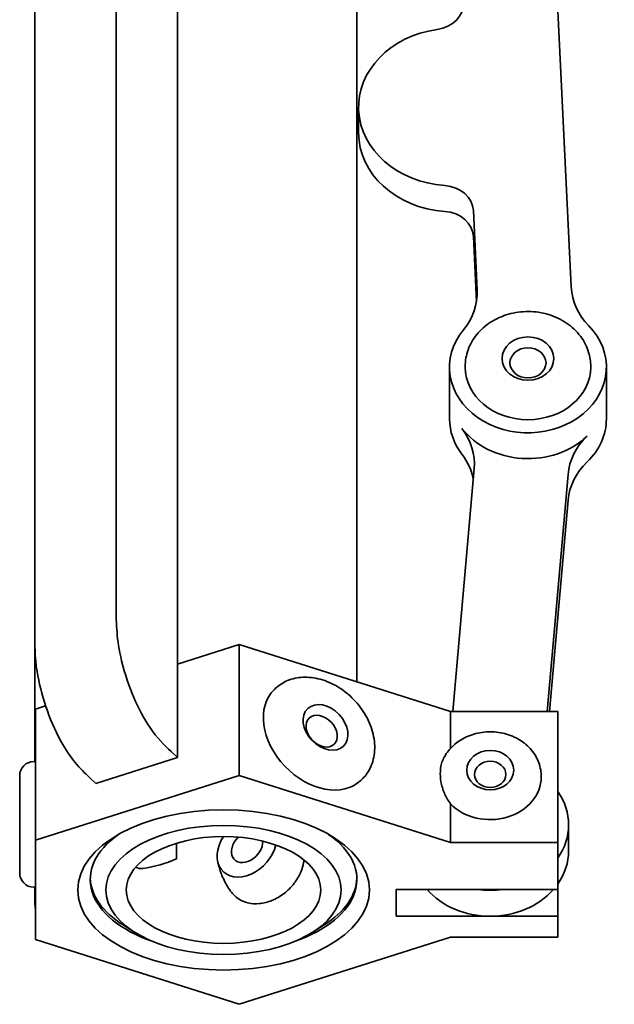
# Model space of a CAD drawing. Units: millimetres. Extents: x -3051 to 75783, y -543 to 5732.
# Drawn here: x 159 to 197, y 1055 to 1118 of the extents above; entities that cross this region are included whole.
import ezdxf

# ---------------------------------------------------------------- set-up
doc = ezdxf.new("R2010")
doc.units = ezdxf.units.MM
doc.layers.add('Kontur OBP', color=40, linetype='Continuous', lineweight=35)

# ---------------------------------------------------------------- blocks, each defined once
blk = doc.blocks.new('OBS_P-100 Rzut 4')
at = {"layer": 'Kontur OBP'}
for p, q in [((-10.276, -2569.944), (-10.276, -2500.448)), ((-15.472, -2502.204), (-15.472, -2571.59)), ((-6.376, -2504.265), (-6.376, -2573.537)), ((18.732, -2549.509), (16.807, -2509.415)), ((5.069, -2515.162), (5.069, -2574.663)), ((5.176, -2538.05), (5.176, -2539.696)), ((12.737, -2549.71), (12.494, -2544.646)), ((12.494, -2546.292), (12.693, -2550.452)), ((10.975, -2554.622), (10.975, -2557.914)), ((11.975, -2554.567), (11.975, -2554.622)), ((19.975, -2554.567), (19.975, -2554.622)), ((20.975, -2554.622), (20.975, -2557.914)), ((11.193, -2576.556), (12.545, -2561.088)), ((18.529, -2561.453), (17.209, -2576.556)), ((17.353, -2576.556), (18.529, -2563.099)), ((-15.472, -2579.754), (-15.472, -2571.59)), ((-6.376, -2573.537), (-2.431, -2572.287)), ((-2.431, -2572.287), (11.043, -2576.556)), ((-2.431, -2572.287), (-2.431, -2580.647)), ((-6.376, -2573.537), (-6.376, -2579.503)), ((-0.136, -2575.104), (-0.186, -2575.152)), ((-15.431, -2576.406), (-14.777, -2576.199)), ((-15.431, -2584.766), (-15.431, -2576.406)), ((11.043, -2576.556), (17.871, -2576.556)), ((11.043, -2576.556), (11.043, -2578.905)), ((17.871, -2576.556), (17.871, -2584.916)), ((-6.376, -2579.503), (-6.776, -2579.122)), ((-15.531, -2579.754), (-15.431, -2579.754)), ((-6.376, -2579.503), (-11.572, -2581.149)), ((-16.431, -2586.854), (-16.431, -2580.654)), ((-2.431, -2580.647), (-15.431, -2584.766)), ((-11.972, -2580.769), (-11.572, -2581.149)), ((11.043, -2584.916), (-2.431, -2580.647)), ((5.375, -2580.903), (5.325, -2580.95)), ((16.819, -2580.692), (16.819, -2580.736)), ((11.043, -2582.445), (11.043, -2584.916)), ((18.569, -2583.782), (18.569, -2585.428)), ((-15.431, -2584.766), (-15.431, -2591.102)), ((-6.431, -2585.954), (-6.431, -2584.956)), ((17.871, -2584.916), (11.043, -2584.916)), ((17.871, -2584.916), (17.871, -2587.907)), ((-15.531, -2587.754), (-15.431, -2587.754)), ((-15.472, -2587.786), (-15.472, -2587.754)), ((17.871, -2587.907), (7.569, -2587.907)), ((7.569, -2589.608), (7.569, -2587.907)), ((17.871, -2587.907), (17.871, -2589.608)), ((13.569, -2589.608), (7.569, -2589.608)), ((17.871, -2589.608), (13.569, -2589.608)), ((17.871, -2589.608), (17.871, -2590.952)), ((-9.088, -2590.636), (-9.843, -2590.16)), ((2.227, -2590.636), (2.982, -2590.16)), ((-15.431, -2591.102), (-2.431, -2595.221)), ((-2.431, -2595.221), (11.043, -2590.952)), ((11.043, -2590.952), (17.871, -2590.952))]:
    blk.add_line(p, q, dxfattribs=at)
for centre, radius, start, end in [((-15.531, -2580.654), 0.9, 90, 180), ((-9.666, -2578.638), 8, 277.81231, 293.85573), ((-15.531, -2586.854), 0.9, 180, 270), ((-8.681, -2585.82), 0.75, 241.67383, 277.81231)]:
    blk.add_arc(centre, radius, start, end, dxfattribs=at)
for centre, major_axis, ratio, start_param, end_param in [((9.859, -2531.453), (2, 0), 0.835974, 4.877817, 6.323286), ((11.176, -2538.05), (-6, 0), 0.835974, 4.877817, 7.768754), ((11.176, -2539.696), (-6, 0), 0.835974, 0, 1.485569), ((10.495, -2544.713), (2, 0), 0.835974, 0.0401, 1.485569), ((10.495, -2546.359), (2, 0), 0.835974, 0.0401, 1.485569), ((7.741, -2549.878), (5, 0), 0.835974, 5.679784, 6.323286), ((23.728, -2549.342), (-5, 0), 0.835974, 0.0401, 0.683601), ((15.975, -2554.622), (5, 0), 0.835974, 2.538192, 6.966787), ((15.975, -2554.622), (4, 0), 0.835974, 3.141593, 6.283185), ((15.975, -2557.914), (-5, 0), 0.835974, 0, 0.570546), ((15.975, -2557.914), (5, 0), 0.835974, 5.566729, 6.283185), ((15.975, -2556.268), (-5, 0), 0.835974, 0.570546, 2.425137), ((7.559, -2560.783), (5, 0), 0.835974, 6.210231, 6.853732), ((23.516, -2561.758), (-5, 0), 0.835974, 5.566729, 6.210231), ((7.559, -2562.429), (5, 0), 0.835974, 0.167242, 0.570546), ((23.516, -2563.404), (-5, 0), 0.835974, 5.566729, 6.210231), ((2.569, -2578.051), (2.756, -2.899), 0.723975, 3.141593, 6.283185), ((13.569, -2580.736), (3.25, 0), 0.835974, 3.822, 6.283185), ((13.569, -2583.782), (5, 0), 0.835974, 5.748211, 6.81816), ((13.569, -2581.536), (-2.911, 2.131), 0.678566, 1.070569, 1.141506), ((-3.431, -2587.265), (-8.5, 0), 0.548769, 5.61998, 7.287832), ((-3.431, -2587.265), (8.5, 0), 0.548769, 5.278538, 6.946391), ((-1.931, -2585.18), (-1.516, -1.595), 0.723975, 4.973646, 8.514474), ((-1.931, -2585.18), (-0.792, -0.834), 0.723975, 4.668574, 8.82109), ((13.569, -2585.428), (5, 0), 0.835974, 5.748211, 6.283185), ((-3.431, -2587.098), (-8.5, 0), 0.548769, 0.017923, 0.716093), ((-3.431, -2587.098), (8.5, 0), 0.548769, 5.567092, 6.265262), ((13.569, -2585.428), (-5, 0), 0.835974, 0.634787, 1.570796), ((13.569, -2583.782), (-5, 0), 0.835974, 1.408576, 1.733016), ((13.569, -2585.428), (-5, 0), 0.835974, 1.570796, 2.506806)]:
    blk.add_ellipse(centre, major_axis=major_axis, ratio=ratio, start_param=start_param, end_param=end_param, dxfattribs=at)
for centre, major_axis, ratio in [((15.975, -2554.073), (1.65, 0), 0.835974), ((15.975, -2554.347), (1.15, 0), 0.835974), ((3.069, -2577.576), (-1.137, 1.196), 0.723975), ((2.819, -2577.814), (0.792, -0.834), 0.723975), ((13.569, -2580.297), (1.5, 0), 0.835974), ((13.569, -2580.571), (1, 0), 0.835974), ((-3.431, -2587.934), (9.3, 0), 0.548769), ((-3.431, -2587.934), (7.5, 0), 0.548769), ((-3.431, -2587.934), (6.2, 0), 0.548769)]:
    blk.add_ellipse(centre, major_axis=major_axis, ratio=ratio, dxfattribs=at)
for points, knots in [([(11.975, -2554.567), (11.975, -2554.206), (12.039, -2553.846), (12.289, -2553.159), (12.476, -2552.834), (12.957, -2552.241), (13.255, -2551.977), (13.935, -2551.537), (14.32, -2551.365), (15.137, -2551.131), (15.57, -2551.073), (16.437, -2551.078), (16.871, -2551.142), (17.695, -2551.39), (18.085, -2551.573), (18.775, -2552.041), (19.077, -2552.325), (19.553, -2552.959), (19.732, -2553.307), (19.93, -2553.964), (19.975, -2554.265), (19.975, -2554.567)], [0.215931, 0.215931, 0.215931, 0.215931, 0.510812, 0.510812, 0.812104, 0.812104, 1.127948, 1.127948, 1.457263, 1.457263, 1.793806, 1.793806, 2.132272, 2.132272, 2.468606, 2.468606, 2.797149, 2.797149, 3.11118, 3.11118, 3.357524, 3.357524, 3.357524, 3.357524]), ([(-6.776, -2579.122), (-7.201, -2578.718), (-7.656, -2578.286), (-8.514, -2577.021), (-8.85, -2576.39), (-9.444, -2574.995), (-9.726, -2574.19), (-10.101, -2572.627), (-10.183, -2572.033), (-10.276, -2570.954), (-10.276, -2570.44), (-10.276, -2569.944)], [0, 0, 0, 0, 0.2551555, 0.2551555, 0.4495963, 0.4495963, 0.6284907, 0.6284907, 0.7755585, 0.7755585, 0.9519555, 0.9519555, 0.9519555, 0.9519555]), ([(-15.472, -2571.59), (-15.472, -2572.301), (-15.472, -2573.061), (-15.203, -2574.752), (-15.017, -2575.491), (-14.52, -2576.955), (-14.199, -2577.733), (-13.477, -2579.046), (-13.169, -2579.476), (-12.576, -2580.195), (-12.269, -2580.487), (-11.972, -2580.769)], [0, 0, 0, 0, 0.2551555, 0.2551555, 0.4495963, 0.4495963, 0.6284907, 0.6284907, 0.7755585, 0.7755585, 0.9519555, 0.9519555, 0.9519555, 0.9519555]), ([(-0.136, -2575.104), (0.093, -2574.887), (0.363, -2574.713), (0.96, -2574.466), (1.289, -2574.397), (1.989, -2574.362), (2.361, -2574.407), (3.116, -2574.611), (3.497, -2574.778), (4.22, -2575.216), (4.561, -2575.489), (5.165, -2576.111), (5.428, -2576.461), (5.85, -2577.208), (6.008, -2577.604), (6.196, -2578.405), (6.228, -2578.809), (6.147, -2579.568), (6.043, -2579.925), (5.743, -2580.49), (5.575, -2580.713), (5.375, -2580.903)], [2.348703, 2.348703, 2.348703, 2.348703, 2.620461, 2.620461, 2.905531, 2.905531, 3.22046, 3.22046, 3.559125, 3.559125, 3.905539, 3.905539, 4.25282, 4.25282, 4.599421, 4.599421, 4.938923, 4.938923, 5.253291, 5.253291, 5.490296, 5.490296, 5.490296, 5.490296]), ([(10.596, -2579.545), (10.734, -2579.272), (10.919, -2579.023), (11.371, -2578.579), (11.641, -2578.389), (12.24, -2578.086), (12.57, -2577.977), (13.257, -2577.853), (13.613, -2577.841), (14.313, -2577.915), (14.658, -2578.002), (15.297, -2578.269), (15.592, -2578.449), (16.099, -2578.882), (16.311, -2579.135), (16.627, -2579.682), (16.734, -2579.975), (16.808, -2580.414), (16.819, -2580.553), (16.819, -2580.692)], [0.615482, 0.615482, 0.615482, 0.615482, 0.921621, 0.921621, 1.242766, 1.242766, 1.575197, 1.575197, 1.912634, 1.912634, 2.250557, 2.250557, 2.584738, 2.584738, 2.908798, 2.908798, 3.217321, 3.217321, 3.357524, 3.357524, 3.357524, 3.357524]), ([(10.905, -2582.247), (10.836, -2582.143), (10.773, -2582.033), (10.613, -2581.712), (10.524, -2581.468), (10.41, -2580.982), (10.385, -2580.741), (10.385, -2580.527), (10.385, -2580.314), (10.41, -2580.089), (10.5, -2579.762), (10.544, -2579.649), (10.596, -2579.545)], [-0.1882164, -0.1882164, -0.1882164, -0.1882164, -0.1533735, -0.1533735, -0.0766867, -0.0766867, 0, 0, 0, 0.0766867, 0.0766867, 0.1211364, 0.1211364, 0.1211364, 0.1211364]), ([(-3.809, -2586.083), (-3.788, -2586.198), (-3.761, -2586.318), (-3.694, -2586.564), (-3.654, -2586.691), (-3.561, -2586.95), (-3.507, -2587.082), (-3.384, -2587.348), (-3.315, -2587.482), (-3.161, -2587.75), (-3.076, -2587.883), (-2.984, -2588.014)], [4.6307235, 4.6307235, 4.6307235, 4.6307235, 4.6983493, 4.6983493, 4.7659751, 4.7659751, 4.833601, 4.833601, 4.9012268, 4.9012268, 4.9688526, 4.9688526, 4.9688526, 4.9688526]), ([(1.702, -2586.025), (1.701, -2586.031), (1.7, -2586.036), (1.671, -2586.237), (1.623, -2586.441), (1.527, -2586.71), (1.5, -2586.776), (1.471, -2586.839)], [0.98580039, 0.98580039, 0.98580039, 0.98580039, 0.98749675, 0.98749675, 1.05137212, 1.05137212, 1.07374263, 1.07374263, 1.07374263, 1.07374263]), ([(-2.984, -2588.014), (-2.853, -2588.2), (-2.687, -2588.362), (-2.309, -2588.614), (-2.098, -2588.704), (-1.641, -2588.815), (-1.394, -2588.829), (-0.878, -2588.783), (-0.608, -2588.714), (-0.077, -2588.496), (0.183, -2588.344), (0.663, -2587.972), (0.881, -2587.752), (1.228, -2587.301), (1.364, -2587.075), (1.471, -2586.839)], [4.968853, 4.968853, 4.968853, 4.968853, 5.238923, 5.238923, 5.507978, 5.507978, 5.80151, 5.80151, 6.128902, 6.128902, 6.476588, 6.476588, 6.829117, 6.829117, 7.132116, 7.132116, 7.132116, 7.132116])]:
    blk.add_open_spline(points, degree=3, knots=knots, dxfattribs=at)
blk.add_open_spline([(-15.431, -2589.191), (-15.472, -2588.728), (-15.472, -2588.25), (-15.472, -2587.786)], degree=3, dxfattribs=at)

msp = doc.modelspace()

# ---------------------------------------------------------------- block references
at = {"layer": 'Kontur OBP'}
msp.add_blockref('OBS_P-100 Rzut 4', (175.164, 3650.624), dxfattribs=at)

doc.saveas('drawing.dxf')
